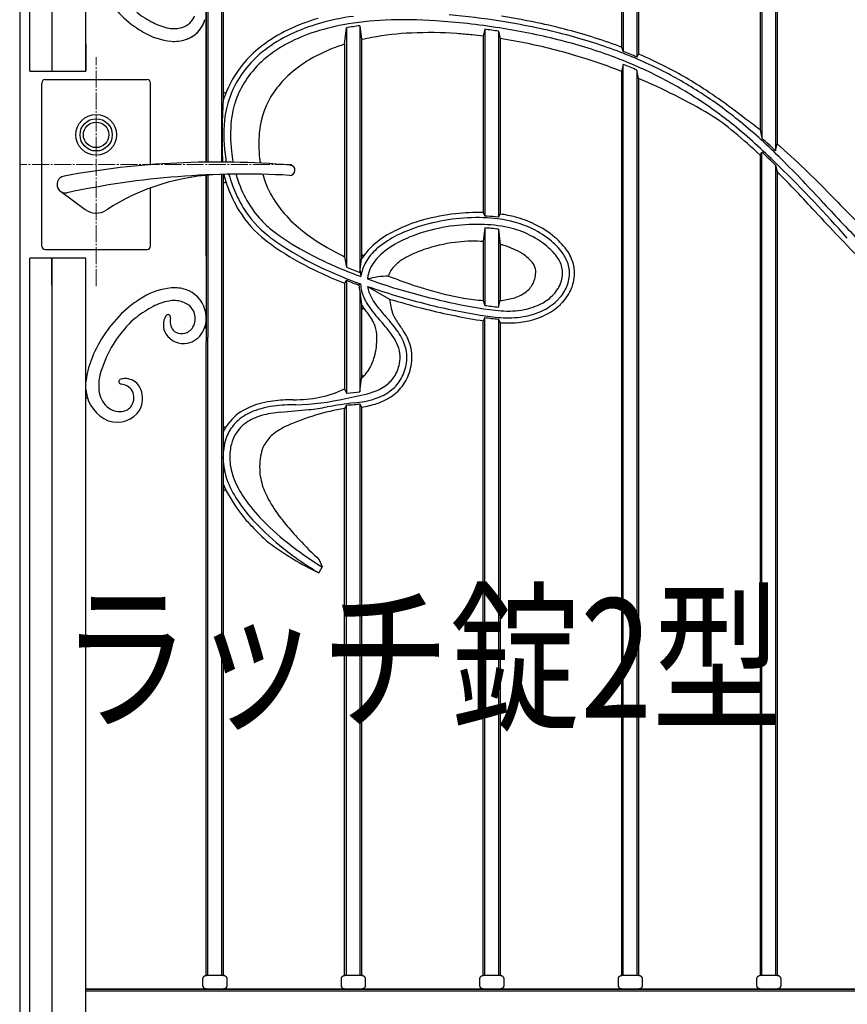
# Model space of a CAD drawing. Units: millimetres. Extents: x 0 to 8410, y 0 to 5940.
# Drawn here: x 3800 to 4287, y 3148 to 3728 of the extents above; entities that cross this region are included whole.
import ezdxf

# ---------------------------------------------------------------- set-up
doc = ezdxf.new("R2010")
doc.units = ezdxf.units.MM
doc.linetypes.add('YCENTER_1', pattern=[13, 10, -1, 1, -1])
for name, color, linetype, lineweight in [('USER1', 3, 'Continuous', 13), ('YKK_12', 2, 'Continuous', 13), ('YKK_A1', 4, 'Continuous', 30)]:
    doc.layers.add(name, color=color, linetype=linetype, lineweight=lineweight)
doc.styles.add('text-b', font='extslim2.shx', dxfattribs={"width": 0.8, "bigfont": 'extfont2.shx'})

msp = doc.modelspace()

# ---------------------------------------------------------------- linework, layer by layer
at = {"layer": 'YKK_12', "linetype": 'YCENTER_1'}
for p, q in [((3845.02, 3570.73), (3845.02, 3705.51)), ((3960.28, 3642.33), (3800.02, 3642.33))]:
    msp.add_line(p, q, dxfattribs=at)
at = {"layer": 'YKK_A1'}
for p, q in [((3800.02, 4322.33), (3800.02, 2922.33)), ((3806.02, 3697.33), (3806.02, 4322.32)), ((3819.02, 4322.24), (3819.02, 3697.33)), ((3909.77, 4201.39), (3909.77, 3643.78)), ((3910.77, 4201.39), (3910.77, 3643.8)), ((3918.77, 4201.39), (3918.77, 3643.82)), ((3919.77, 4201.39), (3919.77, 3683.52)), ((4154.27, 4170.87), (4154.27, 3711.38)), ((4155.27, 4170.87), (4155.27, 3708.85)), ((4163.27, 4170.87), (4163.27, 3705.58)), ((4164.27, 4170.87), (4164.27, 3707.33)), ((4235.77, 4153.45), (4235.77, 3662.76)), ((4236.77, 4153.45), (4236.77, 3657.91)), ((4244.77, 4153.45), (4244.77, 3650.44)), ((4245.77, 4153.45), (4245.77, 3654.53)), ((3909.77, 3643.78), (3909.77, 3796.2)), ((3909.77, 3643.78), (3909.77, 3796.2)), ((3839.02, 3697.33), (3839.02, 3770.11)), ((3991.27, 3713.12), (3992.27, 3722.83)), ((3992.27, 3722.83), (3992.27, 3581.94)), ((4000.27, 3724.01), (4000.27, 3578.8)), ((4000.27, 3724.01), (4001.27, 3715.86)), ((4073.77, 3721.97), (4072.77, 3717.86)), ((4073.77, 3721.97), (4073.77, 3612.03)), ((4081.77, 3720.79), (4081.77, 3611.35)), ((4081.77, 3720.79), (4082.77, 3716.47)), ((3800.02, 3713.33), (3800.02, 3571.33)), ((3839.02, 3713.33), (3839.02, 3697.33)), ((3991.27, 3713.12), (3991.27, 3588.11)), ((4001.27, 3715.86), (4001.27, 3586.72)), ((4072.77, 3717.86), (4072.77, 3614.07)), ((4082.77, 3716.47), (4082.77, 3613.23)), ((4154.27, 3711.38), (4155.27, 3708.85)), ((4163.27, 3705.58), (4164.27, 3707.33)), ((3806.02, 3697.33), (3819.02, 3697.33)), ((3819.02, 3697.33), (3839.02, 3697.33)), ((4155.27, 3701.3), (4154.27, 3697.11)), ((4154.27, 3697.11), (4154.27, 3165.33)), ((4155.27, 3165.33), (4155.27, 3701.3)), ((4164.27, 3693.03), (4163.27, 3697.92)), ((4163.27, 3697.92), (4163.27, 3165.33)), ((3813.02, 3594.33), (3813.02, 3690.33)), ((3815.02, 3692.33), (3875.02, 3692.33)), ((3877.02, 3641.94), (3877.02, 3690.33)), ((4164.27, 3693.03), (4164.27, 3165.33)), ((3919.77, 3683.52), (3919.77, 3679.82)), ((4235.77, 3662.76), (4236.77, 3657.91)), ((4235.77, 3647.9), (4236.77, 3649.71)), ((4236.77, 3165.33), (4236.77, 3649.71)), ((4244.77, 3650.44), (4245.77, 3654.53)), ((4235.77, 3647.9), (4235.77, 3165.33)), ((4244.77, 3642.01), (4245.77, 3638.18)), ((4244.77, 3642.01), (4244.77, 3165.33)), ((4245.77, 3638.18), (4245.77, 3165.33)), ((3909.77, 3588.46), (3909.77, 3636.02)), ((3909.77, 3588.46), (3909.77, 3636.02)), ((3909.77, 3636.02), (3909.77, 3538.3)), ((3910.77, 3636.11), (3910.77, 3540.89)), ((3918.77, 3636.55), (3918.77, 3447.61)), ((3919.77, 3636.58), (3919.77, 3443.09)), ((3824.05, 3626.66), (3838.48, 3615.99)), ((3877.02, 3594.33), (3877.02, 3628.62)), ((4072.77, 3614.07), (4073.77, 3612.03)), ((4081.77, 3611.35), (4082.77, 3613.23)), ((4073.77, 3605.04), (4072.77, 3597)), ((4073.77, 3605.04), (4073.77, 3559.49)), ((4081.77, 3604.27), (4081.77, 3558.48)), ((4081.77, 3604.27), (4082.77, 3595.34)), ((3815.02, 3592.33), (3875.02, 3592.33)), ((4072.77, 3597), (4072.77, 3562.4)), ((4082.77, 3595.34), (4082.77, 3562.38)), ((3819.02, 3587.33), (3806.02, 3587.33)), ((3806.02, 2922.33), (3806.02, 3587.33)), ((3819.02, 3571.33), (3819.02, 3587.33)), ((3819.02, 3587.33), (3819.02, 2922.33)), ((3839.02, 3587.33), (3819.02, 3587.33)), ((3839.02, 2937.33), (3839.02, 3587.33)), ((3839.02, 3514.55), (3839.02, 3587.33)), ((3991.27, 3588.11), (3992.27, 3581.94)), ((4000.27, 3578.8), (4001.27, 3586.72)), ((4000.43, 3580.07), (4000.85, 3576.45)), ((3992.27, 3574.27), (3991.27, 3572.52)), ((3992.27, 3574.27), (3992.27, 3507.92)), ((4000.85, 3576.45), (4001.02, 3577.48)), ((4004.96, 3576.81), (4004.68, 3575.04)), ((3991.27, 3572.52), (3991.27, 3510.39)), ((4000.66, 3572.13), (3999.69, 3571.42)), ((4004.79, 3570.65), (4017.68, 3563.26)), ((4000.27, 3567.69), (4000.27, 3508.72)), ((4000.27, 3567.69), (4001.27, 3560.02)), ((4072.77, 3562.4), (4073.77, 3559.49)), ((4081.77, 3558.48), (4082.77, 3562.38)), ((4001.27, 3560.02), (4001.27, 3516.53)), ((4073.77, 3552.37), (4072.77, 3550.5)), ((4073.77, 3165.33), (4073.77, 3552.37)), ((4081.77, 3551.43), (4082.77, 3549.33)), ((4081.77, 3551.43), (4081.77, 3165.33)), ((4072.77, 3165.33), (4072.77, 3550.5)), ((4082.77, 3549.33), (4082.77, 3165.33)), ((3910.77, 3165.33), (3910.77, 3540.89)), ((3909.77, 3165.33), (3909.77, 3538.3)), ((4000.27, 3508.72), (4001.27, 3516.53)), ((3991.27, 3510.39), (3992.27, 3507.93)), ((3992.27, 3500.9), (3991.27, 3498.86)), ((3991.27, 3165.33), (3991.27, 3498.86)), ((3992.27, 3165.33), (3992.27, 3500.9)), ((4000.27, 3501.54), (4001.27, 3499.66)), ((4000.27, 3501.54), (4000.27, 3165.33)), ((4001.27, 3499.66), (4001.27, 3165.33)), ((3918.77, 3447.61), (3918.77, 3165.33)), ((3919.77, 3443.09), (3919.77, 3165.33)), ((3976.33, 3409.84), (3978.11, 3405.6)), ((3978.11, 3405.6), (3976.1, 3402.14)), ((3907.88, 3163.42), (3907.89, 3163.5)), ((3907.88, 3163.33), (3907.88, 3163.42)), ((3907.88, 3159.33), (3907.88, 3163.33)), ((3907.89, 3163.5), (3907.9, 3163.59)), ((3907.9, 3163.59), (3907.91, 3163.68)), ((3907.91, 3163.68), (3907.93, 3163.76)), ((3907.93, 3163.76), (3907.95, 3163.85)), ((3907.98, 3163.93), (3907.95, 3163.85)), ((3907.98, 3163.93), (3908, 3164.01)), ((3908, 3164.01), (3908.03, 3164.1)), ((3908.03, 3164.1), (3908.07, 3164.18)), ((3908.07, 3164.18), (3908.11, 3164.25)), ((3908.11, 3164.25), (3908.15, 3164.33)), ((3908.15, 3164.33), (3908.2, 3164.4)), ((3908.2, 3164.4), (3908.25, 3164.48)), ((3908.25, 3164.48), (3908.3, 3164.55)), ((3908.3, 3164.55), (3908.35, 3164.62)), ((3908.35, 3164.62), (3908.41, 3164.68)), ((3908.41, 3164.68), (3908.47, 3164.74)), ((3908.47, 3164.74), (3908.6, 3164.86)), ((3908.6, 3164.86), (3908.74, 3164.97)), ((3908.74, 3164.97), (3908.89, 3165.06)), ((3908.89, 3165.06), (3909.04, 3165.14)), ((3909.04, 3165.14), (3909.2, 3165.21)), ((3909.2, 3165.21), (3909.37, 3165.26)), ((3909.37, 3165.26), (3909.54, 3165.3)), ((3909.54, 3165.3), (3909.72, 3165.32)), ((3909.72, 3165.32), (3909.89, 3165.33)), ((3919.89, 3165.33), (3909.89, 3165.33)), ((3919.89, 3165.33), (3920.06, 3165.32)), ((3920.06, 3165.32), (3920.22, 3165.3)), ((3920.38, 3165.27), (3920.22, 3165.3)), ((3920.38, 3165.27), (3920.54, 3165.22)), ((3920.7, 3165.16), (3920.54, 3165.22)), ((3920.7, 3165.16), (3920.85, 3165.09)), ((3920.85, 3165.09), (3920.99, 3165)), ((3920.99, 3165), (3921.12, 3164.91)), ((3921.12, 3164.91), (3921.25, 3164.8)), ((3921.25, 3164.8), (3921.37, 3164.68)), ((3921.37, 3164.68), (3921.48, 3164.56)), ((3921.48, 3164.56), (3921.57, 3164.42)), ((3921.66, 3164.28), (3921.57, 3164.42)), ((3921.66, 3164.28), (3921.73, 3164.13)), ((3921.73, 3164.13), (3921.79, 3163.98)), ((3921.79, 3163.98), (3921.84, 3163.82)), ((3921.84, 3163.82), (3921.87, 3163.66)), ((3921.87, 3163.66), (3921.89, 3163.5)), ((3921.89, 3163.5), (3921.9, 3163.33)), ((3921.9, 3163.33), (3921.9, 3159.33)), ((3989.38, 3163.42), (3989.39, 3163.5)), ((3989.38, 3163.33), (3989.38, 3163.42)), ((3989.38, 3159.33), (3989.38, 3163.33)), ((3989.39, 3163.5), (3989.4, 3163.59)), ((3989.4, 3163.59), (3989.41, 3163.68)), ((3989.41, 3163.68), (3989.43, 3163.76)), ((3989.43, 3163.76), (3989.45, 3163.85)), ((3989.48, 3163.93), (3989.45, 3163.85)), ((3989.48, 3163.93), (3989.5, 3164.01)), ((3989.5, 3164.01), (3989.54, 3164.1)), ((3989.54, 3164.1), (3989.57, 3164.18)), ((3989.57, 3164.18), (3989.61, 3164.25)), ((3989.61, 3164.25), (3989.65, 3164.33)), ((3989.65, 3164.33), (3989.7, 3164.4)), ((3989.7, 3164.4), (3989.75, 3164.48)), ((3989.75, 3164.48), (3989.8, 3164.55)), ((3989.8, 3164.55), (3989.85, 3164.62)), ((3989.85, 3164.62), (3989.91, 3164.68)), ((3989.91, 3164.68), (3989.97, 3164.74)), ((3989.97, 3164.74), (3990.1, 3164.86)), ((3990.1, 3164.86), (3990.24, 3164.97)), ((3990.24, 3164.97), (3990.39, 3165.06)), ((3990.39, 3165.06), (3990.54, 3165.14)), ((3990.54, 3165.14), (3990.7, 3165.21)), ((3990.7, 3165.21), (3990.87, 3165.26)), ((3990.87, 3165.26), (3991.04, 3165.3)), ((3991.04, 3165.3), (3991.22, 3165.32)), ((3991.22, 3165.32), (3991.39, 3165.33)), ((4001.39, 3165.33), (3991.39, 3165.33)), ((4001.39, 3165.33), (4001.56, 3165.32)), ((4001.56, 3165.32), (4001.72, 3165.3)), ((4001.88, 3165.27), (4001.72, 3165.3)), ((4001.88, 3165.27), (4002.04, 3165.22)), ((4002.2, 3165.16), (4002.04, 3165.22)), ((4002.2, 3165.16), (4002.35, 3165.09)), ((4002.35, 3165.09), (4002.49, 3165)), ((4002.49, 3165), (4002.62, 3164.91)), ((4002.62, 3164.91), (4002.75, 3164.8)), ((4002.75, 3164.8), (4002.87, 3164.68)), ((4002.87, 3164.68), (4002.98, 3164.56)), ((4002.98, 3164.56), (4003.07, 3164.42)), ((4003.16, 3164.28), (4003.07, 3164.42)), ((4003.16, 3164.28), (4003.23, 3164.13)), ((4003.23, 3164.13), (4003.29, 3163.98)), ((4003.29, 3163.98), (4003.34, 3163.82)), ((4003.34, 3163.82), (4003.37, 3163.66)), ((4003.37, 3163.66), (4003.39, 3163.5)), ((4003.39, 3163.5), (4003.4, 3163.33)), ((4003.4, 3163.33), (4003.4, 3159.33)), ((4070.88, 3163.42), (4070.89, 3163.5)), ((4070.88, 3163.33), (4070.88, 3163.42)), ((4070.88, 3159.33), (4070.88, 3163.33)), ((4070.89, 3163.5), (4070.9, 3163.59)), ((4070.9, 3163.59), (4070.91, 3163.68)), ((4070.91, 3163.68), (4070.93, 3163.76)), ((4070.93, 3163.76), (4070.95, 3163.85)), ((4070.98, 3163.93), (4070.95, 3163.85)), ((4070.98, 3163.93), (4071, 3164.01)), ((4071, 3164.01), (4071.04, 3164.1)), ((4071.04, 3164.1), (4071.07, 3164.18)), ((4071.07, 3164.18), (4071.11, 3164.25)), ((4071.11, 3164.25), (4071.15, 3164.33)), ((4071.15, 3164.33), (4071.2, 3164.4)), ((4071.2, 3164.4), (4071.25, 3164.48)), ((4071.25, 3164.48), (4071.3, 3164.55)), ((4071.3, 3164.55), (4071.35, 3164.62)), ((4071.35, 3164.62), (4071.41, 3164.68)), ((4071.41, 3164.68), (4071.47, 3164.74)), ((4071.47, 3164.74), (4071.6, 3164.86)), ((4071.6, 3164.86), (4071.74, 3164.97)), ((4071.74, 3164.97), (4071.89, 3165.06)), ((4071.89, 3165.06), (4072.04, 3165.14)), ((4072.04, 3165.14), (4072.2, 3165.21)), ((4072.2, 3165.21), (4072.37, 3165.26)), ((4072.37, 3165.26), (4072.54, 3165.3)), ((4072.54, 3165.3), (4072.72, 3165.32)), ((4072.72, 3165.32), (4072.89, 3165.33)), ((4082.89, 3165.33), (4072.89, 3165.33)), ((4082.89, 3165.33), (4083.06, 3165.32)), ((4083.06, 3165.32), (4083.22, 3165.3)), ((4083.38, 3165.27), (4083.22, 3165.3)), ((4083.38, 3165.27), (4083.54, 3165.22)), ((4083.7, 3165.16), (4083.54, 3165.22)), ((4083.7, 3165.16), (4083.85, 3165.09)), ((4083.85, 3165.09), (4083.99, 3165)), ((4083.99, 3165), (4084.12, 3164.91)), ((4084.12, 3164.91), (4084.25, 3164.8)), ((4084.25, 3164.8), (4084.37, 3164.68)), ((4084.37, 3164.68), (4084.48, 3164.56)), ((4084.48, 3164.56), (4084.57, 3164.42)), ((4084.66, 3164.28), (4084.57, 3164.42)), ((4084.66, 3164.28), (4084.73, 3164.13)), ((4084.73, 3164.13), (4084.79, 3163.98)), ((4084.79, 3163.98), (4084.84, 3163.82)), ((4084.84, 3163.82), (4084.87, 3163.66)), ((4084.87, 3163.66), (4084.89, 3163.5)), ((4084.89, 3163.5), (4084.9, 3163.33)), ((4084.9, 3163.33), (4084.9, 3159.33)), ((4152.38, 3163.42), (4152.39, 3163.5)), ((4152.38, 3163.33), (4152.38, 3163.42)), ((4152.38, 3159.33), (4152.38, 3163.33)), ((4152.39, 3163.5), (4152.4, 3163.59)), ((4152.4, 3163.59), (4152.41, 3163.68)), ((4152.41, 3163.68), (4152.43, 3163.76)), ((4152.43, 3163.76), (4152.45, 3163.85)), ((4152.48, 3163.93), (4152.45, 3163.85)), ((4152.48, 3163.93), (4152.5, 3164.01)), ((4152.5, 3164.01), (4152.54, 3164.1)), ((4152.54, 3164.1), (4152.57, 3164.18)), ((4152.57, 3164.18), (4152.61, 3164.25)), ((4152.61, 3164.25), (4152.65, 3164.33)), ((4152.65, 3164.33), (4152.7, 3164.4)), ((4152.7, 3164.4), (4152.75, 3164.48)), ((4152.75, 3164.48), (4152.8, 3164.55)), ((4152.8, 3164.55), (4152.85, 3164.62)), ((4152.85, 3164.62), (4152.91, 3164.68)), ((4152.91, 3164.68), (4152.97, 3164.74)), ((4152.97, 3164.74), (4153.1, 3164.86)), ((4153.1, 3164.86), (4153.24, 3164.97)), ((4153.24, 3164.97), (4153.39, 3165.06)), ((4153.39, 3165.06), (4153.54, 3165.14)), ((4153.54, 3165.14), (4153.7, 3165.21)), ((4153.7, 3165.21), (4153.87, 3165.26)), ((4153.87, 3165.26), (4154.04, 3165.3)), ((4154.04, 3165.3), (4154.22, 3165.32)), ((4154.22, 3165.32), (4154.39, 3165.33)), ((4164.39, 3165.33), (4154.39, 3165.33)), ((4164.39, 3165.33), (4164.56, 3165.32)), ((4164.56, 3165.32), (4164.72, 3165.3)), ((4164.88, 3165.27), (4164.72, 3165.3)), ((4164.88, 3165.27), (4165.04, 3165.22)), ((4165.2, 3165.16), (4165.04, 3165.22)), ((4165.2, 3165.16), (4165.35, 3165.09)), ((4165.35, 3165.09), (4165.49, 3165)), ((4165.49, 3165), (4165.62, 3164.91)), ((4165.62, 3164.91), (4165.75, 3164.8)), ((4165.75, 3164.8), (4165.87, 3164.68)), ((4165.87, 3164.68), (4165.98, 3164.56)), ((4165.98, 3164.56), (4166.07, 3164.42)), ((4166.16, 3164.28), (4166.07, 3164.42)), ((4166.16, 3164.28), (4166.23, 3164.13)), ((4166.23, 3164.13), (4166.29, 3163.98)), ((4166.29, 3163.98), (4166.34, 3163.82)), ((4166.34, 3163.82), (4166.37, 3163.66)), ((4166.37, 3163.66), (4166.39, 3163.5)), ((4166.39, 3163.5), (4166.4, 3163.33)), ((4166.4, 3163.33), (4166.4, 3159.33)), ((4233.88, 3163.42), (4233.89, 3163.5)), ((4233.88, 3163.33), (4233.88, 3163.42)), ((4233.88, 3159.33), (4233.88, 3163.33)), ((4233.89, 3163.5), (4233.9, 3163.59)), ((4233.9, 3163.59), (4233.91, 3163.68)), ((4233.91, 3163.68), (4233.93, 3163.76)), ((4233.93, 3163.76), (4233.95, 3163.85)), ((4233.98, 3163.93), (4233.95, 3163.85)), ((4233.98, 3163.93), (4234, 3164.01)), ((4234, 3164.01), (4234.04, 3164.1)), ((4234.04, 3164.1), (4234.07, 3164.18)), ((4234.07, 3164.18), (4234.11, 3164.25)), ((4234.11, 3164.25), (4234.15, 3164.33)), ((4234.15, 3164.33), (4234.2, 3164.4)), ((4234.2, 3164.4), (4234.25, 3164.48)), ((4234.25, 3164.48), (4234.3, 3164.55)), ((4234.3, 3164.55), (4234.35, 3164.62)), ((4234.35, 3164.62), (4234.41, 3164.68)), ((4234.41, 3164.68), (4234.47, 3164.74)), ((4234.47, 3164.74), (4234.6, 3164.86)), ((4234.6, 3164.86), (4234.74, 3164.97)), ((4234.74, 3164.97), (4234.89, 3165.06)), ((4234.89, 3165.06), (4235.04, 3165.14)), ((4235.04, 3165.14), (4235.2, 3165.21)), ((4235.2, 3165.21), (4235.37, 3165.26)), ((4235.37, 3165.26), (4235.54, 3165.3)), ((4235.54, 3165.3), (4235.72, 3165.32)), ((4235.72, 3165.32), (4235.89, 3165.33)), ((4245.89, 3165.33), (4235.89, 3165.33)), ((4245.89, 3165.33), (4246.06, 3165.32)), ((4246.06, 3165.32), (4246.22, 3165.3)), ((4246.38, 3165.27), (4246.22, 3165.3)), ((4246.38, 3165.27), (4246.54, 3165.22)), ((4246.7, 3165.16), (4246.54, 3165.22)), ((4246.7, 3165.16), (4246.85, 3165.09)), ((4246.85, 3165.09), (4246.99, 3165)), ((4246.99, 3165), (4247.12, 3164.91)), ((4247.12, 3164.91), (4247.25, 3164.8)), ((4247.25, 3164.8), (4247.37, 3164.68)), ((4247.37, 3164.68), (4247.48, 3164.56)), ((4247.48, 3164.56), (4247.57, 3164.42)), ((4247.66, 3164.28), (4247.57, 3164.42)), ((4247.66, 3164.28), (4247.73, 3164.13)), ((4247.73, 3164.13), (4247.79, 3163.98)), ((4247.79, 3163.98), (4247.84, 3163.82)), ((4247.84, 3163.82), (4247.87, 3163.66)), ((4247.87, 3163.66), (4247.89, 3163.5)), ((4247.89, 3163.5), (4247.9, 3163.33)), ((4247.9, 3163.33), (4247.9, 3159.33)), ((3839.02, 3157.33), (4377.94, 3157.33)), ((4377.94, 3157.33), (3839.02, 3157.33)), ((3907.88, 3159.24), (3907.88, 3159.33)), ((3907.89, 3159.16), (3907.88, 3159.24)), ((3907.9, 3159.07), (3907.89, 3159.16)), ((3907.91, 3158.98), (3907.9, 3159.07)), ((3907.91, 3158.98), (3907.93, 3158.9)), ((3907.95, 3158.81), (3907.93, 3158.9)), ((3907.98, 3158.73), (3907.95, 3158.81)), ((3908, 3158.65), (3907.98, 3158.73)), ((3908.03, 3158.56), (3908, 3158.65)), ((3908.07, 3158.48), (3908.03, 3158.56)), ((3908.11, 3158.41), (3908.07, 3158.48)), ((3908.15, 3158.33), (3908.11, 3158.41)), ((3908.15, 3158.33), (3908.2, 3158.26)), ((3908.25, 3158.18), (3908.2, 3158.26)), ((3908.3, 3158.11), (3908.25, 3158.18)), ((3908.35, 3158.04), (3908.3, 3158.11)), ((3908.41, 3157.98), (3908.35, 3158.04)), ((3908.47, 3157.92), (3908.41, 3157.98)), ((3908.47, 3157.92), (3908.6, 3157.8)), ((3908.74, 3157.69), (3908.6, 3157.8)), ((3908.74, 3157.69), (3908.89, 3157.6)), ((3909.04, 3157.52), (3908.89, 3157.6)), ((3909.2, 3157.45), (3909.04, 3157.52)), ((3909.37, 3157.4), (3909.2, 3157.45)), ((3909.54, 3157.36), (3909.37, 3157.4)), ((3909.72, 3157.34), (3909.54, 3157.36)), ((3909.89, 3157.33), (3909.72, 3157.34)), ((3920.22, 3157.36), (3920.06, 3157.34)), ((3920.22, 3157.36), (3920.38, 3157.39)), ((3920.54, 3157.44), (3920.38, 3157.39)), ((3920.7, 3157.5), (3920.54, 3157.44)), ((3920.85, 3157.57), (3920.7, 3157.5)), ((3920.99, 3157.66), (3920.85, 3157.57)), ((3921.12, 3157.75), (3920.99, 3157.66)), ((3921.25, 3157.86), (3921.12, 3157.75)), ((3921.37, 3157.98), (3921.25, 3157.86)), ((3921.48, 3158.1), (3921.37, 3157.98)), ((3921.57, 3158.24), (3921.48, 3158.1)), ((3921.66, 3158.38), (3921.57, 3158.24)), ((3921.73, 3158.53), (3921.66, 3158.38)), ((3921.79, 3158.68), (3921.73, 3158.53)), ((3921.84, 3158.84), (3921.79, 3158.68)), ((3921.87, 3159), (3921.84, 3158.84)), ((3921.89, 3159.16), (3921.87, 3159)), ((3921.9, 3159.33), (3921.89, 3159.16)), ((3989.38, 3159.24), (3989.38, 3159.33)), ((3989.39, 3159.16), (3989.38, 3159.24)), ((3989.4, 3159.07), (3989.39, 3159.16)), ((3989.41, 3158.98), (3989.4, 3159.07)), ((3989.41, 3158.98), (3989.43, 3158.9)), ((3989.45, 3158.81), (3989.43, 3158.9)), ((3989.48, 3158.73), (3989.45, 3158.81)), ((3989.5, 3158.65), (3989.48, 3158.73)), ((3989.54, 3158.56), (3989.5, 3158.65)), ((3989.57, 3158.48), (3989.54, 3158.56)), ((3989.61, 3158.41), (3989.57, 3158.48)), ((3989.65, 3158.33), (3989.61, 3158.41)), ((3989.65, 3158.33), (3989.7, 3158.26)), ((3989.75, 3158.18), (3989.7, 3158.26)), ((3989.8, 3158.11), (3989.75, 3158.18)), ((3989.85, 3158.04), (3989.8, 3158.11)), ((3989.91, 3157.98), (3989.85, 3158.04)), ((3989.97, 3157.92), (3989.91, 3157.98)), ((3989.97, 3157.92), (3990.1, 3157.8)), ((3990.24, 3157.69), (3990.1, 3157.8)), ((3990.24, 3157.69), (3990.39, 3157.6)), ((3990.54, 3157.52), (3990.39, 3157.6)), ((3990.7, 3157.45), (3990.54, 3157.52)), ((3990.87, 3157.4), (3990.7, 3157.45)), ((3991.04, 3157.36), (3990.87, 3157.4)), ((3991.22, 3157.34), (3991.04, 3157.36)), ((3991.39, 3157.33), (3991.22, 3157.34)), ((4001.72, 3157.36), (4001.56, 3157.34)), ((4001.72, 3157.36), (4001.88, 3157.39)), ((4002.04, 3157.44), (4001.88, 3157.39)), ((4002.2, 3157.5), (4002.04, 3157.44)), ((4002.35, 3157.57), (4002.2, 3157.5)), ((4002.49, 3157.66), (4002.35, 3157.57)), ((4002.62, 3157.75), (4002.49, 3157.66)), ((4002.75, 3157.86), (4002.62, 3157.75)), ((4002.87, 3157.98), (4002.75, 3157.86)), ((4002.98, 3158.1), (4002.87, 3157.98)), ((4003.07, 3158.24), (4002.98, 3158.1)), ((4003.16, 3158.38), (4003.07, 3158.24)), ((4003.23, 3158.53), (4003.16, 3158.38)), ((4003.29, 3158.68), (4003.23, 3158.53)), ((4003.34, 3158.84), (4003.29, 3158.68)), ((4003.37, 3159), (4003.34, 3158.84)), ((4003.39, 3159.16), (4003.37, 3159)), ((4003.4, 3159.33), (4003.39, 3159.16)), ((4070.88, 3159.24), (4070.88, 3159.33)), ((4070.89, 3159.16), (4070.88, 3159.24)), ((4070.9, 3159.07), (4070.89, 3159.16)), ((4070.91, 3158.98), (4070.9, 3159.07)), ((4070.91, 3158.98), (4070.93, 3158.9)), ((4070.95, 3158.81), (4070.93, 3158.9)), ((4070.98, 3158.73), (4070.95, 3158.81)), ((4071, 3158.65), (4070.98, 3158.73)), ((4071.04, 3158.56), (4071, 3158.65)), ((4071.07, 3158.48), (4071.04, 3158.56)), ((4071.11, 3158.41), (4071.07, 3158.48)), ((4071.15, 3158.33), (4071.11, 3158.41)), ((4071.15, 3158.33), (4071.2, 3158.26)), ((4071.25, 3158.18), (4071.2, 3158.26)), ((4071.3, 3158.11), (4071.25, 3158.18)), ((4071.35, 3158.04), (4071.3, 3158.11)), ((4071.41, 3157.98), (4071.35, 3158.04)), ((4071.47, 3157.92), (4071.41, 3157.98)), ((4071.47, 3157.92), (4071.6, 3157.8)), ((4071.74, 3157.69), (4071.6, 3157.8)), ((4071.74, 3157.69), (4071.89, 3157.6)), ((4072.04, 3157.52), (4071.89, 3157.6)), ((4072.2, 3157.45), (4072.04, 3157.52)), ((4072.37, 3157.4), (4072.2, 3157.45)), ((4072.54, 3157.36), (4072.37, 3157.4)), ((4072.72, 3157.34), (4072.54, 3157.36)), ((4072.89, 3157.33), (4072.72, 3157.34)), ((4083.22, 3157.36), (4083.06, 3157.34)), ((4083.22, 3157.36), (4083.38, 3157.39)), ((4083.54, 3157.44), (4083.38, 3157.39)), ((4083.7, 3157.5), (4083.54, 3157.44)), ((4083.85, 3157.57), (4083.7, 3157.5)), ((4083.99, 3157.66), (4083.85, 3157.57)), ((4084.12, 3157.75), (4083.99, 3157.66)), ((4084.25, 3157.86), (4084.12, 3157.75)), ((4084.37, 3157.98), (4084.25, 3157.86)), ((4084.48, 3158.1), (4084.37, 3157.98)), ((4084.57, 3158.24), (4084.48, 3158.1)), ((4084.66, 3158.38), (4084.57, 3158.24)), ((4084.73, 3158.53), (4084.66, 3158.38)), ((4084.79, 3158.68), (4084.73, 3158.53)), ((4084.84, 3158.84), (4084.79, 3158.68)), ((4084.87, 3159), (4084.84, 3158.84)), ((4084.89, 3159.16), (4084.87, 3159)), ((4084.9, 3159.33), (4084.89, 3159.16)), ((4152.38, 3159.24), (4152.38, 3159.33)), ((4152.39, 3159.16), (4152.38, 3159.24)), ((4152.4, 3159.07), (4152.39, 3159.16)), ((4152.41, 3158.98), (4152.4, 3159.07)), ((4152.41, 3158.98), (4152.43, 3158.9)), ((4152.45, 3158.81), (4152.43, 3158.9)), ((4152.48, 3158.73), (4152.45, 3158.81)), ((4152.5, 3158.65), (4152.48, 3158.73)), ((4152.54, 3158.56), (4152.5, 3158.65)), ((4152.57, 3158.48), (4152.54, 3158.56)), ((4152.61, 3158.41), (4152.57, 3158.48)), ((4152.65, 3158.33), (4152.61, 3158.41)), ((4152.65, 3158.33), (4152.7, 3158.26)), ((4152.75, 3158.18), (4152.7, 3158.26)), ((4152.8, 3158.11), (4152.75, 3158.18)), ((4152.85, 3158.04), (4152.8, 3158.11)), ((4152.91, 3157.98), (4152.85, 3158.04)), ((4152.97, 3157.92), (4152.91, 3157.98)), ((4152.97, 3157.92), (4153.1, 3157.8)), ((4153.24, 3157.69), (4153.1, 3157.8)), ((4153.24, 3157.69), (4153.39, 3157.6)), ((4153.54, 3157.52), (4153.39, 3157.6)), ((4153.7, 3157.45), (4153.54, 3157.52)), ((4153.87, 3157.4), (4153.7, 3157.45)), ((4154.04, 3157.36), (4153.87, 3157.4)), ((4154.22, 3157.34), (4154.04, 3157.36)), ((4154.39, 3157.33), (4154.22, 3157.34)), ((4164.72, 3157.36), (4164.56, 3157.34)), ((4164.72, 3157.36), (4164.88, 3157.39)), ((4165.04, 3157.44), (4164.88, 3157.39)), ((4165.2, 3157.5), (4165.04, 3157.44)), ((4165.35, 3157.57), (4165.2, 3157.5)), ((4165.49, 3157.66), (4165.35, 3157.57)), ((4165.62, 3157.75), (4165.49, 3157.66)), ((4165.75, 3157.86), (4165.62, 3157.75)), ((4165.87, 3157.98), (4165.75, 3157.86)), ((4165.98, 3158.1), (4165.87, 3157.98)), ((4166.07, 3158.24), (4165.98, 3158.1)), ((4166.16, 3158.38), (4166.07, 3158.24)), ((4166.23, 3158.53), (4166.16, 3158.38)), ((4166.29, 3158.68), (4166.23, 3158.53)), ((4166.34, 3158.84), (4166.29, 3158.68)), ((4166.37, 3159), (4166.34, 3158.84)), ((4166.39, 3159.16), (4166.37, 3159)), ((4166.4, 3159.33), (4166.39, 3159.16)), ((4233.88, 3159.24), (4233.88, 3159.33)), ((4233.89, 3159.16), (4233.88, 3159.24)), ((4233.9, 3159.07), (4233.89, 3159.16)), ((4233.91, 3158.98), (4233.9, 3159.07)), ((4233.91, 3158.98), (4233.93, 3158.9)), ((4233.95, 3158.81), (4233.93, 3158.9)), ((4233.98, 3158.73), (4233.95, 3158.81)), ((4234, 3158.65), (4233.98, 3158.73)), ((4234.04, 3158.56), (4234, 3158.65)), ((4234.07, 3158.48), (4234.04, 3158.56)), ((4234.11, 3158.41), (4234.07, 3158.48)), ((4234.15, 3158.33), (4234.11, 3158.41)), ((4234.15, 3158.33), (4234.2, 3158.26)), ((4234.25, 3158.18), (4234.2, 3158.26)), ((4234.3, 3158.11), (4234.25, 3158.18)), ((4234.35, 3158.04), (4234.3, 3158.11)), ((4234.41, 3157.98), (4234.35, 3158.04)), ((4234.47, 3157.92), (4234.41, 3157.98)), ((4234.47, 3157.92), (4234.6, 3157.8)), ((4234.74, 3157.69), (4234.6, 3157.8)), ((4234.74, 3157.69), (4234.89, 3157.6)), ((4235.04, 3157.52), (4234.89, 3157.6)), ((4235.2, 3157.45), (4235.04, 3157.52)), ((4235.37, 3157.4), (4235.2, 3157.45)), ((4235.54, 3157.36), (4235.37, 3157.4)), ((4235.72, 3157.34), (4235.54, 3157.36)), ((4235.89, 3157.33), (4235.72, 3157.34)), ((4246.22, 3157.36), (4246.06, 3157.34)), ((4246.22, 3157.36), (4246.38, 3157.39)), ((4246.54, 3157.44), (4246.38, 3157.39)), ((4246.7, 3157.5), (4246.54, 3157.44)), ((4246.85, 3157.57), (4246.7, 3157.5)), ((4246.99, 3157.66), (4246.85, 3157.57)), ((4247.12, 3157.75), (4246.99, 3157.66)), ((4247.25, 3157.86), (4247.12, 3157.75)), ((4247.37, 3157.98), (4247.25, 3157.86)), ((4247.48, 3158.1), (4247.37, 3157.98)), ((4247.57, 3158.24), (4247.48, 3158.1)), ((4247.66, 3158.38), (4247.57, 3158.24)), ((4247.73, 3158.53), (4247.66, 3158.38)), ((4247.79, 3158.68), (4247.73, 3158.53)), ((4247.84, 3158.84), (4247.79, 3158.68)), ((4247.87, 3159), (4247.84, 3158.84)), ((4247.89, 3159.16), (4247.87, 3159)), ((4247.9, 3159.33), (4247.89, 3159.16)), ((3839.02, 3156.33), (4380.08, 3156.33))]:
    msp.add_line(p, q, dxfattribs=at)
for radius in [12, 9.5, 7.5]:
    msp.add_circle((3845.02, 3659.83), radius, dxfattribs=at)
for centre, radius, start, end in [((3915.81, 3786.15), 79.18, 205.40969, 229.47311), ((3915.81, 3786.15), 79.18, 205.40969, 229.47311), ((3907.68, 3782.59), 63.75, 232.51698, 242.81165), ((4017.24, 3312.89), 418.97, 80.96217, 85.14607), ((3915.33, 3792.28), 83.64, 232.45848, 239.42322), ((3915.33, 3792.28), 83.64, 232.45848, 239.42322), ((3893.15, 3752.74), 30.57, 241.4592, 260.11848), ((3892.87, 3733.39), 10.68, 283.64911, 340.9234), ((3892.28, 3732.42), 17.45, 288.05926, 344.10959), ((3892.28, 3732.42), 17.45, 288.05926, 341.16211), ((4004.9, 3623.62), 108.65, 105.59829, 115.57596), ((4004.9, 3623.62), 105.65, 105.59492, 115.57846), ((4015.77, 3586.95), 143.9, 97.71049, 105.83825), ((4023.61, 3537.05), 190.41, 92.56291, 100.04105), ((4026.79, 3445.35), 282.16, 86.37264, 92.37452), ((4017.12, 3310.81), 417.04, 80.99015, 86.21701), ((4022.53, 3336.67), 394.66, 75.71354, 81.17868), ((4022.53, 3336.67), 397.66, 75.71313, 81.17787), ((3892.94, 3754.03), 39.32, 239.15411, 264.61648), ((3892.94, 3754.03), 39.32, 239.15411, 264.61648), ((3890.86, 3737.97), 15.63, 259.11385, 286.85311), ((3994.54, 3644.67), 85.19, 115.4004, 127.75766), ((3994.54, 3644.67), 82.19, 115.3972, 127.75545), ((4003.13, 3628.14), 96.81, 108.84124, 119.08307), ((4014.08, 3594.41), 132.27, 100.30775, 108.60948), ((4023.61, 3537.05), 188.41, 97.11674, 99.57581), ((4037.89, 3550.88), 169, 92.48486, 100.46457), ((4040.99, 3496.78), 223.19, 85.8027, 92.67721), ((4038.27, 3446.45), 273.59, 84.10433, 86.00701), ((4017.12, 3310.81), 415.04, 81.03929, 82.15568), ((4024.85, 3348.3), 378.81, 75.96565, 81.25639), ((4041.69, 3414.31), 314.7, 69.55621, 75.60566), ((4041.69, 3414.31), 317.7, 69.55567, 75.60617), ((3890.85, 3738.74), 23.91, 266.15425, 286.60943), ((3890.85, 3738.74), 23.91, 266.15425, 286.60943), ((4029.66, 3592.64), 126.44, 107.67635, 109.58932), ((4029.66, 3592.64), 126.44, 100.2338, 102.97664), ((4032.75, 3393.29), 327.03, 82.97152, 84.09863), ((4032.75, 3393.29), 327.03, 78.08817, 81.20261), ((4030.7, 3383.28), 337.25, 72.67074, 78.09733), ((4043.49, 3420.67), 304.08, 69.83749, 76.06569), ((3984.28, 3657.73), 68.59, 128.15594, 140.51543), ((3984.28, 3657.73), 65.59, 128.15174, 140.5176), ((3987.77, 3653.67), 73.93, 127.87866, 128.33934), ((3987.77, 3653.67), 70.93, 127.88122, 128.34322), ((3993.89, 3645.6), 77.06, 119.38283, 127.78334), ((4018.47, 3622.77), 94.31, 109.32317, 120.34684), ((4057.93, 3459.42), 266.75, 63.04743, 69.44061), ((4057.93, 3459.42), 269.75, 69.07614, 69.44125), ((4057.93, 3459.42), 267.75, 66.83324, 68.68289), ((4057.93, 3459.42), 269.75, 63.04699, 66.78398), ((3985.15, 3656.85), 62.82, 127.77825, 141.56057), ((4006.63, 3642.32), 71.45, 120.07308, 132.97742), ((4027.29, 3372.09), 348.94, 68.66011, 72.68381), ((4058.86, 3461.84), 260.14, 63.37393, 69.89053), ((3979.37, 3661.64), 62.31, 140.42075, 160.09704), ((3979.37, 3661.64), 59.31, 140.41836, 160.10171), ((3980.19, 3661.05), 56.32, 141.76855, 155.18196), ((4058.86, 3461.84), 258.14, 66.14202, 68.06959), ((4066.37, 3476.78), 247.45, 56.67261, 62.9678), ((4066.37, 3476.78), 250.45, 56.67242, 62.96828), ((3815.02, 3690.33), 2, 90, 180), ((3875.02, 3690.33), 2, 0, 90), ((3997.15, 3652.32), 57.68, 132.85761, 145.58898), ((4024.57, 3365.38), 356.19, 59.36055, 66.90829), ((4065.99, 3476.15), 244.15, 57.02923, 63.36514), ((3920.77, 3685.6), 1, 180, 337.76655), ((3977.45, 3662.39), 53.27, 155.25558, 168.83539), ((3989.66, 3657.15), 48.77, 145.2909, 174.3078), ((4060.58, 3468.24), 260.76, 54.00233, 56.63967), ((4256.58, 3658.8), 337.47, 176.42969, 182.54436), ((3974.59, 3663.18), 57.29, 159.91279, 163.11339), ((3974.59, 3663.18), 54.29, 159.90771, 174.43345), ((4057.31, 3463.54), 259.45, 50.704, 56.93662), ((4060.58, 3468.24), 257.76, 50.65661, 56.63948), ((3974.51, 3345.94), 410.31, 52.0148, 54.31598), ((3968.39, 3664.24), 44.02, 168.9084, 174.64376), ((4009.76, 3659.72), 89.63, 174.41297, 189.10674), ((4010.33, 3659.81), 86.2, 174.31456, 186.41093), ((4152.08, 3582.37), 104.51, 48.96775, 58.88196), ((4016.06, 3413.8), 328.1, 44.91652, 50.67045), ((4064.26, 3444.05), 277.94, 51.89624, 54.14957), ((4012.86, 3654.25), 72.14, 174.52041, 186.61778), ((4025.36, 3653.74), 84.63, 174.40934, 174.98046), ((3996.14, 3391.49), 350.96, 46.9385, 50.22099), ((3996.14, 3391.49), 353.96, 44.92099, 50.42782), ((4016.06, 3413.8), 329.1, 45.97516, 47.88189), ((4006.97, 3659.31), 82.8, 186.32781, 190.83427), ((3996.14, 3391.49), 352.96, 45.21786, 47.01967), ((3893.26, 3253.05), 534.28, 44.03054, 48.71582), ((3916.46, 3143.83), 500, 85.08758, 100.40982), ((4002.62, 3658.35), 82.37, 188.95799, 190.17525), ((3998.85, 3652.44), 58.01, 186.43794, 189.17172), ((3698.85, 3094.82), 777.95, 42.40002, 45.05722), ((3959.02, 3639), 3, 266.92754, 85.08758), ((3688.82, 3085.24), 784.82, 42.41932, 44.79309), ((3741.22, 3121), 725.55, 41.2059, 45.83089), ((3827.02, 3630.68), 5, 100.40982, 282.00514), ((3932.06, 3136.73), 500, 86.92754, 102.00514), ((3921.83, 3506.59), 130, 91.58476, 123.00632), ((4002.62, 3658.35), 85.37, 194.7755, 200.07374), ((4002.62, 3658.35), 82.37, 195.2801, 200.07589), ((4006.97, 3659.31), 82.8, 195.84276, 197.14708), ((3995.73, 3655.98), 71.08, 197.25458, 209.31289), ((3998.85, 3652.44), 58.01, 195.84442, 206.41344), ((3920.77, 3630.82), 1, 18.25454, 180), ((3992.21, 3654.39), 74.23, 199.95555, 211.72568), ((3992.21, 3654.39), 71.23, 199.95306, 211.72875), ((4002.49, 3654.6), 62.23, 206.69549, 219.34733), ((3987.33, 3651.5), 61.56, 209.50522, 222.7149), ((5308.97, 4623.01), 1435.76, 224.06953, 225.32536), ((3845.02, 3624.83), 11, 233.50702, 303.00632), ((3985.15, 3649.82), 65.82, 211.58021, 231.94423), ((3985.15, 3649.82), 62.82, 211.57674, 231.94013), ((4016.56, 3666.77), 80.84, 219.6974, 230.86408), ((5187.04, 4464.13), 1251.36, 222.75403, 224.58779), ((4833.2, 4130.58), 758.13, 222.39734, 224.89046), ((3984.58, 3649.2), 57.98, 222.88859, 231.99722), ((4060.86, 3523.05), 89.76, 104.91822, 116.43638), ((4069.74, 3493.77), 120.35, 96.30913, 105.41547), ((4069.74, 3493.77), 117.35, 96.30745, 105.42184), ((4069.38, 3499.45), 114.67, 88.30484, 96.44056), ((4069.38, 3499.45), 111.67, 87.04846, 96.44232), ((4069.38, 3499.45), 112.67, 87.04801, 87.76588), ((4070.73, 3528.57), 82.52, 75.69375, 86.94853), ((4070.73, 3528.57), 83.52, 82.40756, 86.94912), ((4070.73, 3528.57), 85.52, 75.68727, 81.90997), ((4077.06, 3554.81), 58.52, 63.48858, 75.33281), ((4031.69, 3710.67), 135.43, 232.30372, 241.76339), ((4040.68, 3697.58), 119.96, 231.21555, 240.19028), ((4045.94, 3551.88), 57.31, 115.91247, 129.94148), ((4060.86, 3523.05), 86.76, 104.90964, 116.44549), ((4068.43, 3500.59), 106.51, 98.1825, 107.97632), ((4068.84, 3499.63), 107.52, 88.68452, 98.33017), ((4070.05, 3525), 82.14, 77.74134, 89.11656), ((4070.05, 3525), 80.14, 81.58901, 87.33814), ((4077.2, 3555.07), 51.23, 63.46138, 78.41288), ((4077.06, 3554.81), 55.52, 63.48152, 75.32327), ((4076.96, 3554.01), 56.29, 50.13676, 63.75685), ((4076.96, 3554.01), 59.29, 50.14085, 63.74989), ((4026.39, 3703.16), 133.24, 232.11686, 236.98002), ((4026.39, 3703.16), 130.24, 232.11886, 236.97594), ((4045.94, 3551.88), 54.31, 115.89807, 129.95925), ((4047.01, 3550.64), 51.9, 116.29345, 131.80155), ((4061.84, 3521.42), 84.66, 108.0885, 116.53482), ((4066.65, 3517.38), 79.86, 86.62154, 97.49766), ((4079.98, 3560.04), 45.54, 62.71234, 63.80279), ((4076.99, 3554.24), 52.06, 48.48547, 62.71487), ((4088.98, 3568.24), 37.66, 33.9427, 50.29963), ((4088.98, 3568.24), 40.66, 33.90572, 50.29359), ((3815.02, 3594.33), 2, 180, 270), ((3875.02, 3594.33), 2, 270, 0), ((4059.29, 3756.01), 195.49, 237.33501, 244.66999), ((4059.29, 3756.01), 192.49, 237.33779, 244.66876), ((4075.08, 3788.1), 224.18, 241.35673, 248.19057), ((4077.68, 3764.56), 196.47, 240.53822, 243.90633), ((4031.49, 3568.53), 35.28, 129.3037, 147.27474), ((4031.49, 3568.53), 32.28, 129.27432, 147.28817), ((4056.75, 3534.36), 60.91, 108.0021, 117.60087), ((4069.52, 3498.18), 99.27, 97.69523, 108.55818), ((4067.42, 3533.84), 63.38, 85.15973, 86.4389), ((4067.42, 3533.84), 63.38, 73.85281, 75.98638), ((4072.53, 3552.05), 44.47, 58.12345, 73.64941), ((4093.98, 3572.52), 27.12, 30.05916, 49.76694), ((4023.19, 3573.7), 22.5, 146.96951, 170.34068), ((4002.27, 3590.02), 1, 180, 323.66239), ((4023.19, 3573.7), 25.5, 146.98843, 149.30962), ((4031.59, 3568.47), 28.33, 132.60546, 151.36378), ((4046.57, 3553.84), 38.93, 117.59914, 125.75818), ((4083.68, 3570.29), 23.1, 36.78608, 57.73113), ((4104.54, 3578.41), 15.04, 2.80033, 30.80779), ((4101.86, 3577.38), 21.87, 12.36571, 32.92709), ((4101.86, 3577.38), 24.87, 12.3071, 32.98914), ((4101.19, 3846.42), 292.13, 244.82834, 249.87194), ((4118.98, 3893.3), 338.16, 247.90784, 249.5549), ((4118.98, 3893.3), 336.16, 247.85651, 249.32117), ((4022.75, 3573.72), 18.06, 152.53144, 170.13316), ((4029.54, 3573.24), 13, 133.72556, 164.30681), ((4038.35, 3565.22), 24.89, 125.71574, 135.62847), ((4087.66, 3579.45), 16.09, 334.01062, 1.24841), ((4095.05, 3579.08), 8.73, 4.68341, 35.22106), ((4106.15, 3578.62), 17.42, 2.20604, 11.38649), ((4106.15, 3578.62), 20.42, 2.19399, 11.45895), ((4101.19, 3846.42), 295.13, 244.82753, 248.13321), ((4101.19, 3846.42), 293.13, 248.18692, 249.74207), ((4018.82, 3518.32), 58.46, 91.76223, 103.9973), ((4118.98, 3893.3), 338.16, 250.24619, 253.39051), ((4334.49, 4420.44), 901.44, 249.37961, 250.30309), ((4102.69, 3578.61), 16.88, 338.04388, 1.79204), ((4102.93, 3578.56), 20.64, 337.47691, 2.04296), ((4102.93, 3578.56), 23.64, 337.83961, 2.05325), ((3892.94, 3530.63), 39.32, 95.38352, 120.84589), ((3892.94, 3530.63), 39.32, 95.38352, 120.84589), ((3890.85, 3545.92), 23.91, 73.39057, 93.84575), ((3890.85, 3545.92), 23.91, 73.39057, 93.84575), ((3892.28, 3552.24), 17.45, 15.89041, 71.94074), ((3892.28, 3552.24), 17.45, 15.89041, 71.94074), ((4020.68, 3572.74), 21.02, 183.60928, 193.90119), ((4020.68, 3572.74), 20.02, 181.75701, 194.20844), ((4022.64, 3573.01), 18, 187.54179, 209.72949), ((4134.6, 3942.75), 394.1, 250.7685, 255.74864), ((4140.55, 3960.87), 409.08, 253.2, 258.12775), ((4125.53, 3861.22), 304.63, 251.85648, 253.4322), ((4093.58, 3748.1), 187.1, 252.93206, 260.06938), ((4089.04, 3579.09), 14.7, 305.49233, 332.91258), ((4098.74, 3580.49), 21.24, 313.58088, 337.32645), ((4099.85, 3579.81), 23.97, 317.07588, 337.52729), ((4099.85, 3579.81), 26.97, 317.10567, 337.83961), ((3915.33, 3492.37), 83.64, 120.57678, 127.54152), ((3915.33, 3492.37), 83.64, 120.57678, 127.54152), ((4029.76, 3575.88), 29.61, 195.78821, 214.66615), ((4038.12, 3581.01), 35.41, 208.54644, 216.94656), ((4063.91, 3568.85), 46.57, 186.89365, 198.09179), ((4134.6, 3942.75), 397.1, 252.87543, 255.74763), ((4078.25, 3654.09), 91.86, 259.37117, 266.57703), ((4079.11, 3604.66), 42.44, 274.94165, 285.39867), ((4085.02, 3584.54), 21.47, 284.46774, 305.78478), ((4093.89, 3585.64), 28.32, 297.95378, 313.51421), ((4097.43, 3581.72), 27.03, 313.85337, 317.60981), ((3915.81, 3498.51), 79.18, 130.52689, 154.59031), ((3915.81, 3498.51), 79.18, 130.52689, 154.59031), ((3907.68, 3502.07), 63.75, 117.18835, 127.48302), ((3893.15, 3531.92), 30.57, 99.88152, 118.5408), ((3890.86, 3546.69), 15.63, 73.14689, 100.88615), ((3892.87, 3551.27), 10.68, 19.0766, 76.35089), ((3893.06, 3551.94), 16.79, 330.58443, 17.60389), ((3893.06, 3551.94), 16.79, 5.62946, 17.60389), ((4029.76, 3575.88), 32.61, 209.11509, 214.58501), ((4002.27, 3556.54), 1, 34.80569, 180), ((4070.12, 3603.71), 81.63, 214.58501, 216.77237), ((4070.12, 3603.71), 78.63, 214.61556, 222.86074), ((4093.95, 3623.51), 105.58, 217.16875, 222.00788), ((4127.61, 3908.36), 362.05, 255.48068, 261.01994), ((4127.61, 3908.36), 359.05, 255.47957, 260.94397), ((4108.87, 3806.34), 251.34, 257.94695, 264.16374), ((4108.87, 3806.34), 249.34, 261.90595, 263.75886), ((4087.38, 3607.16), 51.01, 265.43459, 280.85541), ((4089.6, 3594.45), 38.11, 281.17211, 297.44157), ((4094, 3585.46), 32.12, 294.11021, 313.64325), ((4094, 3585.46), 35.12, 294.12687, 313.65219), ((4097.43, 3581.72), 30.03, 313.84283, 317.58323), ((3893.25, 3520.89), 40.04, 127.48212, 136.03348), ((3895.09, 3548.02), 10.52, 149.71995, 210.27868), ((3887.29, 3552.57), 1.5, 346.13833, 149.71995), ((3897.18, 3550.13), 8.68, 166.13834, 217.16757), ((3892.3, 3551.93), 11.03, 331.35572, 14.83952), ((4342.97, 3782.88), 407.94, 213.98713, 214.67291), ((3994.65, 3542.29), 15.4, 19.06079, 33.58592), ((3954.74, 3496.6), 82.8, 34.83934, 42.79947), ((4044.25, 3564.69), 26.67, 202.71608, 218.49809), ((4097.17, 3715.76), 164.05, 260.85367, 265.0501), ((4097.17, 3715.76), 165.05, 261.84814, 264.64491), ((4087.37, 3606.49), 54.34, 265.40236, 279.45242), ((4089.62, 3594.55), 42.2, 279.11011, 294.49816), ((4089.62, 3594.55), 45.2, 279.12151, 294.48536), ((3915.4, 3499.7), 70.69, 136.13902, 164.61388), ((3894.77, 3551.41), 8.64, 304.02392, 326.54958), ((3909.27, 3545.92), 0.5, 0, 159.63216), ((3987.26, 3540.54), 22.97, 0.40144, 17.16037), ((3957.38, 3498.78), 75.38, 34.27663, 43.03677), ((3954.74, 3496.6), 85.8, 34.77415, 36.87878), ((3996.6, 3525.66), 34.84, 16.49982, 34.77415), ((4097.17, 3715.76), 167.05, 261.01994, 261.59984), ((4087.37, 3606.49), 57.34, 265.39403, 279.44349), ((3896.63, 3549.8), 12.78, 213.66286, 279.9347), ((3894.05, 3548.51), 5.25, 223.72605, 247.06281), ((3895.46, 3551.66), 8.7, 246.58921, 283.02175), ((3895.56, 3549.82), 6.89, 285.73216, 306.00894), ((3895.69, 3550.8), 13.95, 283.06365, 329.35764), ((3967.89, 3540.21), 42.34, 345.31063, 0.67167), ((3994.25, 3524.19), 30.6, 24.94633, 33.8363), ((3996.6, 3525.66), 31.84, 16.56385, 34.94367), ((4004.89, 3528.88), 18.98, 348.89948, 25.6475), ((4005.5, 3528.92), 22.39, 348.52721, 15.06341), ((4005.5, 3528.92), 25.39, 348.57667, 15.15284), ((3895.2, 3507.5), 56.71, 153.85393, 167.8867), ((3979.98, 3537.39), 29.94, 326.93152, 344.66056), ((4003.01, 3528.92), 20.83, 326.57558, 349.8013), ((4001.38, 3529.36), 26.51, 328.43535, 349.36062), ((4001.38, 3529.36), 29.51, 328.39599, 349.31846), ((3871.15, 3512.18), 32.21, 167.05303, 175.77574), ((3874.44, 3512.07), 27.94, 166.79507, 185.20188), ((3859.91, 3514.64), 1.5, 105.20026, 265.96997), ((3862.09, 3506.61), 9.82, 53.39028, 105.20026), ((3982.72, 3535.97), 26.87, 313.65971, 326.27437), ((4002.27, 3519.03), 1, 180, 319.08757), ((4003.17, 3529.12), 20.82, 304.57151, 325.87084), ((3859.21, 3504.71), 8.46, 33.06859, 85.96998), ((3862.73, 3507.04), 9.1, 18.65635, 54.98735), ((3962.52, 3571.81), 67.81, 268.76199, 295.08208), ((3997.75, 3537.98), 31.19, 286.08611, 303.54026), ((4004.19, 3528.01), 23.42, 306.3477, 327.65827), ((4004.19, 3528.01), 26.42, 306.41965, 327.70255), ((3871.15, 3512.18), 32.21, 184.22426, 186.35105), ((3839.52, 3504.66), 0.5, 18.03607, 180), ((3860.4, 3511.46), 21.46, 187.61617, 247.31588), ((3861.76, 3511.09), 15.22, 185.83691, 226.8557), ((3858.37, 3505.24), 8.92, 327.67324, 27.26807), ((3857.14, 3504.69), 15.16, 334.22073, 20.33748), ((3959.07, 3644.02), 143.06, 271.38479, 283.2662), ((3951.69, 3718.66), 217.63, 280.64627, 284.55543), ((3989.66, 3655.51), 147.61, 271.01101, 271.11288), ((3990.46, 3566.92), 59.02, 272.00853, 279.56397), ((3993.07, 3553.48), 51.44, 274.21183, 288.40095), ((4000.04, 3533.63), 30.41, 287.75063, 306.36425), ((4000.04, 3533.63), 33.41, 287.7801, 306.41965), ((3859.77, 3510.12), 13.18, 230.31108, 247.59346), ((3859.6, 3504.7), 7.59, 299.86362, 326.17129), ((3948.19, 3469.29), 32.9, 111.04768, 120.32225), ((3955.22, 3452.34), 51.25, 96.92226, 111.57535), ((3955.22, 3452.34), 48.25, 96.90189, 111.5919), ((3961.06, 3412.97), 91.04, 90, 97.58187), ((3961.06, 3412.97), 88.04, 89.0419, 97.59319), ((4013.85, 3362.12), 138.59, 99.37803, 114.02739), ((3941.68, 3728.43), 232.01, 277.05496, 279.75707), ((4118.51, 2647.54), 863.26, 98.1017, 99.1659), ((3988.38, 3600.99), 100.17, 272.22392, 274.89603), ((3993.07, 3553.48), 52.44, 274.2184, 277.88655), ((3993.07, 3553.48), 54.44, 278.65827, 288.3832), ((3857.39, 3506.68), 15.91, 250.69086, 327.34943), ((3858.87, 3507.36), 10.29, 246.33219, 295.97952), ((3945.46, 3472.92), 28.4, 119.25913, 147.23871), ((3948.19, 3469.29), 29.9, 111.02145, 131.08529), ((3951.48, 3463.19), 32.79, 106.18255, 123.70503), ((3958.91, 3434.6), 62.32, 94.9171, 105.41454), ((3895.77, 4241.05), 746.59, 274.4397, 275.71938), ((3920.77, 3488.87), 1, 180, 327.13888), ((3945.7, 3472.76), 28.68, 147.23872, 154.70895), ((3945.7, 3472.76), 25.68, 141.32699, 161.27941), ((3945.4, 3472.86), 21.37, 131.66298, 166.61011), ((3945.16, 3473), 25.11, 131.44976, 140.99378), ((3946.4, 3471.62), 22.97, 124.83141, 131.48064), ((3972.66, 3454.61), 37.35, 114.0832, 129.68923), ((3963.18, 3466.61), 22.06, 130.64687, 151.74095), ((3954.94, 3470.16), 35.27, 162.09527, 180.47813), ((3954.79, 3470.23), 31.12, 165.90447, 180.67), ((3959.9, 3468.72), 18.17, 152.71072, 169.04341), ((3954.26, 3469.91), 34.59, 180.06458, 184.08853), ((3957.05, 3470.1), 33.38, 180.40172, 200.17935), ((3980.16, 3464.23), 38.92, 168.21918, 185.8371), ((3960.21, 3470.77), 40.58, 184.71285, 199.71607), ((3973.61, 3475.65), 50.84, 199.61357, 213.41161), ((3977.56, 3464.62), 36.38, 186.85556, 203.32876), ((3979.07, 3478.26), 63.88, 201.804, 205.83164), ((3979.07, 3478.26), 60.88, 200.35778, 213.24851), ((3920.77, 3449.83), 1, 28.2658, 180), ((4011.33, 3498.52), 101.82, 208.18507, 218.44442), ((4003.18, 3494.1), 85.68, 212.81922, 223.81242), ((4000.48, 3474.08), 61.18, 202.96738, 215.74353), ((4011.14, 3500.16), 99.7, 213.66888, 223.43888), ((4011.14, 3500.16), 102.7, 219.22478, 223.44323), ((4047.46, 3505.65), 117.76, 214.85595, 219.58441), ((4055.11, 3542.94), 164.05, 223.7331, 228.48502), ((4055.11, 3542.94), 161.05, 223.73581, 231.73225), ((4048.06, 3535.31), 146.61, 223.28941, 231.90167), ((4099.47, 3548.52), 185.16, 219.55468, 223.14175), ((4049, 3556.33), 170.55, 233.00858, 244.69602), ((4082.23, 3576.36), 200.01, 231.456, 238.55843), ((4182.68, 3626.48), 299.19, 223.13876, 226.39402), ((4072.76, 3563.87), 188.41, 231.45988, 239.13456), ((4034.47, 3500.87), 110.69, 239.26485, 239.38762)]:
    msp.add_arc(centre, radius, start, end, dxfattribs=at)

# ---------------------------------------------------------------- texts
at = {"layer": 'USER1', "style": 'text-b', "width": 0.8}
msp.add_text('ラッチ錠2型', height=70, dxfattribs=at).set_placement((3824.25, 3317))

doc.saveas('drawing.dxf')
